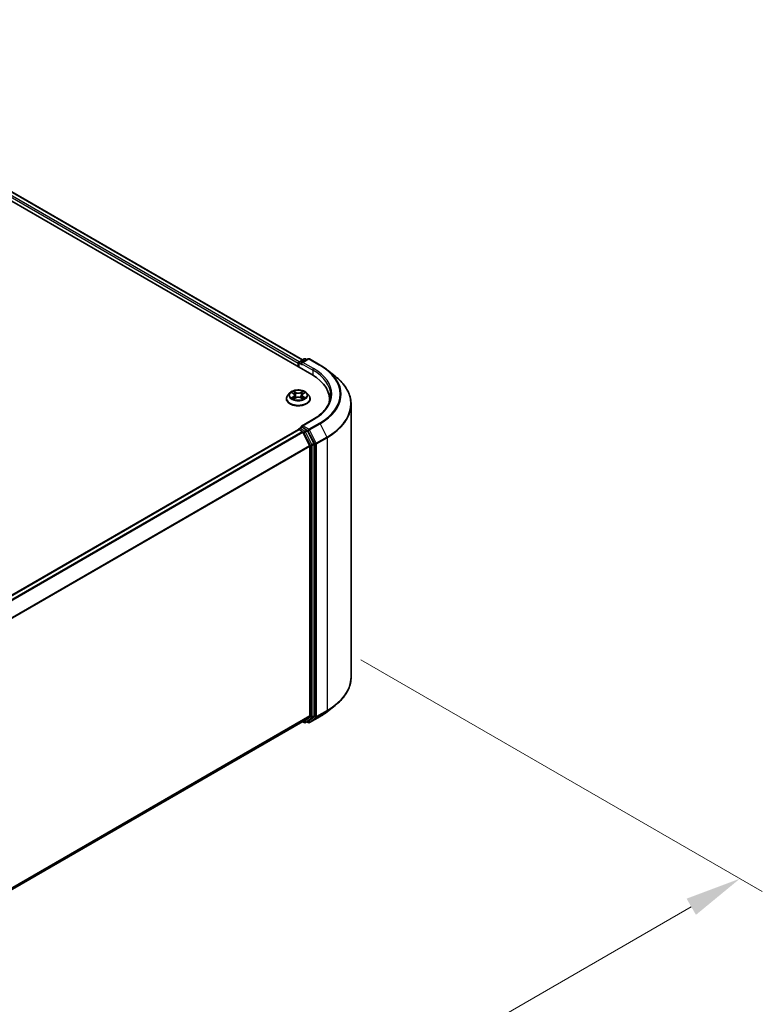
# Model space of a CAD drawing. Units: millimetres. Extents: x 0 to 8131, y 0 to 1826.
# Drawn here: x 78 to 100, y 91 to 121 of the extents above; entities that cross this region are included whole.
import ezdxf

# ---------------------------------------------------------------- set-up
doc = ezdxf.new("R2010")
doc.units = ezdxf.units.MM
doc.header["$LTSCALE"] = 0.666667
doc.layers.get('Defpoints').update_dxf_attribs({"lineweight": 25})
for name, color, linetype, lineweight in [('Dimension (ISO)', 7, 'Continuous', 18), ('Visible (ISO)', 7, 'Continuous', 35), ('Visible Narrow (ISO)', 7, 'Continuous', 25)]:
    doc.layers.add(name, color=color, linetype=linetype, lineweight=lineweight)
doc.styles.add('Note Text (TK)', font='MS PGothic.ttf')
doc.dimstyles.new('Default - Method 1b (TK)', dxfattribs={"dimscale": 0.666667, "dimtxt": 2.5, "dimasz": 2.5, "dimexe": 1, "dimexo": 1.5, "dimgap": 1, "dimtad": 1, "dimtoh": 1, "dimrnd": 1e-08, "dimdsep": 46, "dimtxsty": 'Note Text (TK)', "dimcen": 0.09, "dimdle": 5, "dimclrd": 100, "dimclre": 100, "dimclrt": 7, "dimadec": 1, "dimazin": 1, "dimtfac": 1, "dimtmove": 0, "dimatfit": 3, "dimfxl": 1, "dimtolj": 1, "dimlwd": -1, "dimlwe": -1, "dimarcsym": 0})

# ---------------------------------------------------------------- blocks, each defined once
blk = doc.blocks.new('*D18')
at = {"layer": 'Defpoints', "color": 0, "transparency": 16777216}
for p in [(86.772, 102.269), (55.916, 84.454), (68.172, 77.378)]:
    blk.add_point(p, dxfattribs=at)
at = {"layer": 'Dimension (ISO)', "color": 100, "transparency": 16777216}
for p, q in [((87.772, 101.692), (99.695, 94.808)), ((97.585, 94.359), (69.616, 78.211)), ((56.916, 83.877), (68.839, 76.993))]:
    blk.add_line(p, q, dxfattribs=at)
for points in [[(97.446, 94.6), (97.724, 94.119), (99.028, 95.193)], [(69.477, 78.452), (69.755, 77.971), (68.172, 77.378)]]:
    blk.add_solid(points, dxfattribs=at)
at = {"layer": 'Dimension (ISO)', "color": 7, "transparency": 16777216, "insert": (81.903, 86.86), "char_height": 1.66667, "attachment_point": 4, "rotation": 30, "style": 'Note Text (TK)'}
blk.add_mtext('\\A1;{\\Q-30.000;\\W0.816;\\H0.816x;360}', dxfattribs=at)

msp = doc.modelspace()

# ---------------------------------------------------------------- linework, layer by layer
at = {"layer": 'Visible (ISO)'}
for p, q in [((52.8904, 129.45663), (86.31727, 110.15762)), ((86.03953, 110.59349), (53.47937, 129.3921)), ((85.91443, 110.48917), (85.91443, 110.3902)), ((85.9295, 110.38151), (85.9295, 110.50896)), ((85.94768, 110.54046), (86.08984, 110.62253)), ((86.20991, 110.62258), (86.01521, 110.51017)), ((86.1262, 110.62253), (86.16802, 110.59839)), ((86.24627, 110.62258), (86.5634, 110.43948)), ((86.77997, 110.29333), (87.00918, 110.11188)), ((85.66585, 109.61423), (85.60573, 109.54715)), ((85.72475, 109.6216), (85.77636, 109.59074)), ((86.05251, 109.59074), (86.10412, 109.6216)), ((86.10411, 109.62161), (86.10413, 109.62162)), ((86.16302, 109.61423), (86.22314, 109.54715)), ((85.56292, 109.4401), (85.56292, 109.44413)), ((85.78581, 109.43783), (85.83956, 109.46779)), ((85.80813, 109.54836), (85.81807, 109.45581)), ((85.98931, 109.46779), (86.04306, 109.43783)), ((86.02073, 109.54836), (86.0108, 109.45581)), ((86.26595, 109.4401), (86.26595, 109.44413)), ((86.83915, 109.3442), (86.83915, 109.4302)), ((87.48158, 101.17701), (87.48158, 109.271)), ((86.35051, 108.82334), (86.01521, 108.62975)), ((59.36148, 93.19173), (85.92197, 108.52643)), ((85.9295, 108.52958), (85.9295, 108.52811)), ((85.94015, 108.52463), (86.03096, 108.4722)), ((85.94768, 108.56107), (86.0088, 108.59636)), ((86.16802, 108.51183), (86.02586, 108.59391)), ((86.05071, 108.45011), (86.25131, 108.05633)), ((86.37988, 108.11264), (86.18777, 108.48974)), ((86.25727, 108.03388), (86.25727, 100.03887)), ((86.38584, 100.03204), (86.38584, 108.09019)), ((86.77997, 100.15468), (87.00918, 100.33613)), ((86.25131, 100.0233), (86.05071, 99.86115)), ((86.18777, 99.8612), (86.37988, 100.01647)), ((86.24627, 99.82543), (86.5634, 100.00853)), ((59.71499, 84.65605), (86.04914, 99.86007)), ((86.03953, 99.85452), (86.08984, 99.82548)), ((86.1262, 99.82548), (86.1862, 99.86012)), ((86.20991, 99.82543), (86.16802, 99.84962))]:
    msp.add_line(p, q, dxfattribs=at)
for centre, start, end in [((85.96586, 110.50896), 120, 180), ((86.10802, 110.59104), 60, 120), ((86.22809, 110.59108), 60, 120), ((85.96586, 108.52958), 120, 180), ((86.10802, 99.85697), 240, 300), ((86.22809, 99.85693), 240, 300)]:
    msp.add_arc(centre, 0.03636, start, end, dxfattribs=at)
for centre, major_axis, start_param, end_param in [((85.94015, 110.50402), (-0.01818, -0.03149), 4.00835639, 5.49778714), ((86.05157, 110.48917), (-0.05143, 0), 4.71238898, 6.28318531), ((86.02586, 110.47433), (-0.01818, 0.03149), 0.78539816, 2.35619449), ((85.05734, 109.4302), (1.78182, 0), 6.17116049, 7.06858347), ((85.05734, 109.23226), (1.81818, 0), 0.15296584, 0.20062952), ((85.94015, 108.49494), (-0.01818, 0.03149), 5.49778714, 6.28318531), ((86.05157, 108.60875), (-0.05143, 0), 4.71238898, 6.28318531), ((86.02586, 108.6236), (-0.01818, -0.03149), 5.49778714, 6.12363721), ((86.03096, 108.44251), (0.01818, -0.03149), 1.48013644, 2.35619449), ((86.16802, 108.48214), (0.01818, -0.03149), 1.48013644, 2.35619449), ((86.23156, 108.04873), (0.01818, -0.03149), 0.78539816, 1.48013644), ((86.36013, 108.10504), (0.01818, -0.03149), 0.78539816, 1.48013644), ((86.23156, 100.05371), (0.01818, -0.03149), 0.09065989, 0.78539816), ((86.36013, 100.04689), (0.01818, -0.03149), 0.09065989, 0.78539816), ((86.03096, 99.89157), (0.01818, -0.03149), 0, 0.09065989), ((86.16802, 99.89161), (0.01818, -0.03149), 0, 0.09065989)]:
    msp.add_ellipse(centre, major_axis=major_axis, ratio=0.57735027, start_param=start_param, end_param=end_param, dxfattribs=at)
for points, knots in [([(86.5634, 110.43948), (86.57908, 110.43043), (86.59453, 110.42123), (86.62493, 110.40255), (86.63989, 110.39307), (86.6693, 110.37384), (86.68375, 110.36408), (86.71215, 110.34431), (86.72608, 110.3343), (86.75343, 110.314), (86.76684, 110.30373), (86.77997, 110.29333)], [3.141592654, 3.141592654, 3.141592654, 3.141592654, 3.172644837, 3.172644837, 3.203697021, 3.203697021, 3.234749204, 3.234749204, 3.265801387, 3.265801387, 3.296853571, 3.296853571, 3.296853571, 3.296853571]), ([(87.48158, 109.271), (87.48158, 109.33156), (87.47495, 109.39212), (87.44864, 109.51204), (87.42895, 109.5714), (87.377, 109.68787), (87.34473, 109.74498), (87.26832, 109.85606), (87.22416, 109.91002), (87.12476, 110.01406), (87.06952, 110.06412), (87.00918, 110.11188)], [2.35619449, 2.35619449, 2.35619449, 2.35619449, 2.482221939, 2.482221939, 2.608249389, 2.608249389, 2.734276838, 2.734276838, 2.860304287, 2.860304287, 2.986331736, 2.986331736, 2.986331736, 2.986331736]), ([(86.16302, 109.61423), (86.14814, 109.63082), (86.12926, 109.64538), (86.08468, 109.67045), (86.05872, 109.68076), (86.003, 109.69582), (85.97326, 109.70058), (85.91297, 109.70423), (85.88244, 109.70316), (85.82336, 109.6953), (85.79483, 109.6885), (85.74238, 109.66959), (85.7185, 109.65744), (85.68605, 109.6342), (85.67516, 109.62462), (85.66585, 109.61423)], [1.26296478, 1.26296478, 1.26296478, 1.26296478, 1.5839777, 1.5839777, 1.9184063, 1.9184063, 2.25148375, 2.25148375, 2.58279719, 2.58279719, 2.9145331, 2.9145331, 3.24851107, 3.24851107, 3.4494242, 3.4494242, 3.4494242, 3.4494242]), ([(85.73662, 109.6145), (85.72939, 109.6227), (85.71837, 109.62738), (85.70784, 109.62969), (85.70772, 109.62971), (85.7076, 109.62974)], [0.0019022161, 0.0019022161, 0.0019022161, 0.0019022161, 0.0320559737, 0.0320559737, 0.0323943032, 0.0323943032, 0.0323943032, 0.0323943032]), ([(85.7076, 109.62974), (85.70771, 109.6297), (85.70782, 109.62965), (85.70889, 109.62924), (85.70987, 109.62886), (85.71085, 109.62846)], [-0.03239430317, -0.03239430317, -0.03239430317, -0.03239430317, -0.03205597372, -0.03205597372, -0.02897275834, -0.02897275834, -0.02897275834, -0.02897275834]), ([(85.77488, 109.66807), (85.77484, 109.66811), (85.77479, 109.66815), (85.77467, 109.66825), (85.7746, 109.66832), (85.77453, 109.66838)], [-0.000230599076, -0.000230599076, -0.000230599076, -0.000230599076, 0, 0, 0.000338329447, 0.000338329447, 0.000338329447, 0.000338329447]), ([(85.77453, 109.66838), (85.77457, 109.66831), (85.77462, 109.66824), (85.77469, 109.66813), (85.77472, 109.66808), (85.77475, 109.66803)], [-0.000338329447, -0.000338329447, -0.000338329447, -0.000338329447, 0, 0, 0.000241517914, 0.000241517914, 0.000241517914, 0.000241517914]), ([(86.03941, 109.64265), (86.04621, 109.65205), (86.05009, 109.66174), (86.05425, 109.66824), (86.05429, 109.66831), (86.05434, 109.66838)], [0, 0, 0, 0, 0.0320559737, 0.0320559737, 0.0323943032, 0.0323943032, 0.0323943032, 0.0323943032]), ([(86.05434, 109.66838), (86.05427, 109.66832), (86.0542, 109.66825), (86.05349, 109.66763), (86.05285, 109.66705), (86.05222, 109.66645)], [-0.03239430317, -0.03239430317, -0.03239430317, -0.03239430317, -0.03205597372, -0.03205597372, -0.02897275834, -0.02897275834, -0.02897275834, -0.02897275834]), ([(86.12127, 109.62974), (86.12115, 109.62971), (86.12103, 109.62969), (86.12083, 109.62964), (86.12075, 109.62962), (86.12066, 109.6296)], [-0.000338329447, -0.000338329447, -0.000338329447, -0.000338329447, 0, 0, 0.000241517914, 0.000241517914, 0.000241517914, 0.000241517914]), ([(86.12073, 109.62953), (86.1208, 109.62956), (86.12087, 109.62959), (86.12105, 109.62965), (86.12116, 109.6297), (86.12127, 109.62974)], [-0.000230599076, -0.000230599076, -0.000230599076, -0.000230599076, 0, 0, 0.000338329447, 0.000338329447, 0.000338329447, 0.000338329447]), ([(85.60573, 109.54715), (85.60031, 109.54111), (85.59534, 109.53486), (85.58638, 109.52198), (85.58238, 109.51535), (85.57544, 109.50175), (85.5725, 109.49479), (85.56775, 109.48061), (85.56595, 109.4734), (85.56353, 109.45883), (85.56292, 109.45148), (85.56292, 109.44413)], [3.449424205, 3.449424205, 3.449424205, 3.449424205, 3.544937527, 3.544937527, 3.64045085, 3.64045085, 3.735964172, 3.735964172, 3.831477495, 3.831477495, 3.926990817, 3.926990817, 3.926990817, 3.926990817]), ([(85.56292, 109.4401), (85.56292, 109.41842), (85.56863, 109.3968), (85.5908, 109.35539), (85.60764, 109.33568), (85.65112, 109.29993), (85.67812, 109.28404), (85.7392, 109.2581), (85.7733, 109.24808), (85.84501, 109.23489), (85.88259, 109.2317), (85.95753, 109.2324), (85.99487, 109.23629), (86.0657, 109.25078), (86.09916, 109.2614), (86.15891, 109.28848), (86.18518, 109.30495), (86.22756, 109.34234), (86.24375, 109.36326), (86.26181, 109.40315), (86.26595, 109.42161), (86.26595, 109.4401)], [3.92699082, 3.92699082, 3.92699082, 3.92699082, 4.2267014, 4.2267014, 4.53911238, 4.53911238, 4.86360542, 4.86360542, 5.18933336, 5.18933336, 5.51408383, 5.51408383, 5.83843868, 5.83843868, 6.16327278, 6.16327278, 6.48907018, 6.48907018, 6.81298523, 6.81298523, 7.06858347, 7.06858347, 7.06858347, 7.06858347]), ([(85.70814, 109.46839), (85.70807, 109.46836), (85.70799, 109.46834), (85.70782, 109.46827), (85.70771, 109.46823), (85.7076, 109.46819)], [-0.000230599076, -0.000230599076, -0.000230599076, -0.000230599076, 0, 0, 0.000338329447, 0.000338329447, 0.000338329447, 0.000338329447]), ([(85.7076, 109.46819), (85.70772, 109.46821), (85.70784, 109.46824), (85.70804, 109.46828), (85.70812, 109.4683), (85.7082, 109.46832)], [-0.000338329447, -0.000338329447, -0.000338329447, -0.000338329447, 0, 0, 0.000241517914, 0.000241517914, 0.000241517914, 0.000241517914]), ([(85.74817, 109.46378), (85.75036, 109.46196), (85.75273, 109.46013), (85.75782, 109.45648), (85.76054, 109.45466), (85.76632, 109.45106), (85.76938, 109.44929), (85.77582, 109.44581), (85.77919, 109.44411), (85.78477, 109.44149), (85.78687, 109.44055), (85.78902, 109.43962)], [4.534916607, 4.534916607, 4.534916607, 4.534916607, 4.605062038, 4.605062038, 4.675207469, 4.675207469, 4.7453529, 4.7453529, 4.815498331, 4.815498331, 4.856375894, 4.856375894, 4.856375894, 4.856375894]), ([(85.78796, 109.43902), (85.78207, 109.43939), (85.77847, 109.43562), (85.77462, 109.42968), (85.77457, 109.42962), (85.77453, 109.42955)], [0.0024310368, 0.0024310368, 0.0024310368, 0.0024310368, 0.0320559737, 0.0320559737, 0.0323943032, 0.0323943032, 0.0323943032, 0.0323943032]), ([(85.77453, 109.42955), (85.7746, 109.42961), (85.77467, 109.42967), (85.77538, 109.43029), (85.77601, 109.43084), (85.77665, 109.43137)], [-0.03239430317, -0.03239430317, -0.03239430317, -0.03239430317, -0.03205597372, -0.03205597372, -0.02897275834, -0.02897275834, -0.02897275834, -0.02897275834]), ([(85.80813, 109.54836), (85.80778, 109.55166), (85.80702, 109.55492), (85.80475, 109.56129), (85.80324, 109.5644), (85.79952, 109.57038), (85.79732, 109.57326), (85.79231, 109.57874), (85.7895, 109.58135), (85.78332, 109.58627), (85.77996, 109.58859), (85.77636, 109.59074)], [0.847301519, 0.847301519, 0.847301519, 0.847301519, 0.988509822, 0.988509822, 1.129718125, 1.129718125, 1.270926428, 1.270926428, 1.412134731, 1.412134731, 1.553343034, 1.553343034, 1.553343034, 1.553343034]), ([(85.98931, 109.46779), (85.98122, 109.4723), (85.97203, 109.47603), (85.95225, 109.4817), (85.94165, 109.48364), (85.91997, 109.48558), (85.90889, 109.48558), (85.88722, 109.48364), (85.87662, 109.4817), (85.85684, 109.47603), (85.84765, 109.4723), (85.83956, 109.46779)], [1.58824962, 1.58824962, 1.58824962, 1.58824962, 1.89542757, 1.89542757, 2.20260552, 2.20260552, 2.50978346, 2.50978346, 2.81696141, 2.81696141, 3.12413936, 3.12413936, 3.12413936, 3.12413936]), ([(86.05251, 109.59074), (86.04891, 109.58859), (86.04555, 109.58627), (86.03937, 109.58135), (86.03656, 109.57874), (86.03155, 109.57326), (86.02935, 109.57038), (86.02563, 109.5644), (86.02412, 109.56129), (86.02184, 109.55492), (86.02109, 109.55166), (86.02073, 109.54836)], [3.159045946, 3.159045946, 3.159045946, 3.159045946, 3.300254249, 3.300254249, 3.441462552, 3.441462552, 3.582670855, 3.582670855, 3.723879158, 3.723879158, 3.865087461, 3.865087461, 3.865087461, 3.865087461]), ([(86.03985, 109.43962), (86.042, 109.44055), (86.0441, 109.44149), (86.04968, 109.44411), (86.05305, 109.44581), (86.05949, 109.44929), (86.06255, 109.45106), (86.06832, 109.45466), (86.07105, 109.45648), (86.07614, 109.46013), (86.07851, 109.46196), (86.0807, 109.46378)], [6.139198394, 6.139198394, 6.139198394, 6.139198394, 6.180075957, 6.180075957, 6.250221388, 6.250221388, 6.320366819, 6.320366819, 6.390512249, 6.390512249, 6.46065768, 6.46065768, 6.46065768, 6.46065768]), ([(86.05398, 109.42986), (86.05403, 109.42982), (86.05408, 109.42977), (86.0542, 109.42967), (86.05427, 109.42961), (86.05434, 109.42955)], [-0.000230599076, -0.000230599076, -0.000230599076, -0.000230599076, 0, 0, 0.000338329447, 0.000338329447, 0.000338329447, 0.000338329447]), ([(86.05434, 109.42955), (86.05429, 109.42962), (86.05425, 109.42968), (86.05418, 109.4298), (86.05415, 109.42985), (86.05411, 109.42989)], [-0.000338329447, -0.000338329447, -0.000338329447, -0.000338329447, 0, 0, 0.000241517914, 0.000241517914, 0.000241517914, 0.000241517914]), ([(86.09093, 109.46859), (86.09808, 109.46994), (86.10984, 109.4706), (86.12103, 109.46824), (86.12115, 109.46821), (86.12127, 109.46819)], [0, 0, 0, 0, 0.0320559737, 0.0320559737, 0.0323943032, 0.0323943032, 0.0323943032, 0.0323943032]), ([(86.12127, 109.46819), (86.12116, 109.46823), (86.12105, 109.46827), (86.11997, 109.46868), (86.119, 109.46903), (86.11802, 109.46936)], [-0.03239430317, -0.03239430317, -0.03239430317, -0.03239430317, -0.03205597372, -0.03205597372, -0.02897275834, -0.02897275834, -0.02897275834, -0.02897275834]), ([(86.26595, 109.44413), (86.26595, 109.45148), (86.26534, 109.45883), (86.26292, 109.4734), (86.26112, 109.48061), (86.25637, 109.49479), (86.25343, 109.50175), (86.24649, 109.51535), (86.24249, 109.52198), (86.23353, 109.53486), (86.22856, 109.54111), (86.22314, 109.54715)], [0.785398163, 0.785398163, 0.785398163, 0.785398163, 0.880911486, 0.880911486, 0.976424808, 0.976424808, 1.071938131, 1.071938131, 1.167451453, 1.167451453, 1.262964775, 1.262964775, 1.262964775, 1.262964775]), ([(86.87552, 109.54896), (86.87552, 109.4962), (86.86834, 109.44343), (86.83962, 109.33874), (86.81807, 109.28683), (86.76077, 109.18502), (86.72502, 109.13513), (86.63994, 109.03872), (86.59062, 108.99222), (86.47952, 108.90393), (86.41775, 108.86216), (86.35051, 108.82334)], [3.926990817, 3.926990817, 3.926990817, 3.926990817, 4.08407045, 4.08407045, 4.241150082, 4.241150082, 4.398229715, 4.398229715, 4.555309348, 4.555309348, 4.71238898, 4.71238898, 4.71238898, 4.71238898]), ([(86.0088, 108.59636), (86.01036, 108.59726), (86.01298, 108.59774), (86.01912, 108.59701), (86.02261, 108.59579), (86.02586, 108.59391)], [0.038953354, 0.038953354, 0.038953354, 0.038953354, 0.0503345484, 0.0503345484, 0.0617157428, 0.0617157428, 0.0617157428, 0.0617157428]), ([(87.48158, 101.17701), (87.48158, 101.11645), (87.47495, 101.05589), (87.44864, 100.93597), (87.42895, 100.87661), (87.377, 100.76014), (87.34473, 100.70303), (87.26832, 100.59195), (87.22416, 100.53799), (87.12476, 100.43395), (87.06952, 100.38389), (87.00918, 100.33613)], [3.926990817, 3.926990817, 3.926990817, 3.926990817, 4.053018266, 4.053018266, 4.179045715, 4.179045715, 4.305073165, 4.305073165, 4.431100614, 4.431100614, 4.557128063, 4.557128063, 4.557128063, 4.557128063]), ([(86.5634, 100.00853), (86.57908, 100.01758), (86.59453, 100.02678), (86.62493, 100.04546), (86.63989, 100.05494), (86.6693, 100.07417), (86.68375, 100.08393), (86.71215, 100.1037), (86.72608, 100.11371), (86.75343, 100.13401), (86.76684, 100.14428), (86.77997, 100.15468)], [1.570796327, 1.570796327, 1.570796327, 1.570796327, 1.60184851, 1.60184851, 1.632900694, 1.632900694, 1.663952877, 1.663952877, 1.695005061, 1.695005061, 1.726057244, 1.726057244, 1.726057244, 1.726057244])]:
    msp.add_open_spline(points, degree=3, knots=knots, dxfattribs=at)
for points in [[(85.71085, 109.62846), (85.71556, 109.62653), (85.72031, 109.62426), (85.72476, 109.62161)], [(86.05222, 109.66645), (86.04622, 109.66086), (86.04012, 109.65394), (86.03329, 109.64728)], [(85.77665, 109.43137), (85.77965, 109.43388), (85.78267, 109.43608), (85.7858, 109.43784)], [(86.11802, 109.46936), (86.10883, 109.47253), (86.09954, 109.4745), (86.09255, 109.47583)]]:
    msp.add_open_spline(points, degree=3, dxfattribs=at)
at = {"layer": 'Visible Narrow (ISO)'}
for p, q in [((85.91443, 110.48917), (53.34467, 129.29333)), ((85.93954, 110.53406), (53.37038, 129.33787)), ((86.02888, 110.58734), (53.46119, 129.3903)), ((85.94015, 110.49412), (86.02586, 110.44463)), ((85.94015, 110.37536), (85.94015, 110.49412)), ((85.96586, 110.53866), (86.10802, 110.62073)), ((86.01521, 110.51017), (85.96586, 110.53866)), ((86.00014, 110.48917), (86.34298, 110.29123)), ((86.05157, 110.51886), (86.22809, 110.62077)), ((86.3687, 110.33577), (86.05157, 110.51886)), ((86.10802, 110.62073), (86.15737, 110.59224)), ((86.22809, 110.62077), (86.54522, 110.43768)), ((86.34298, 110.29123), (86.34298, 110.14247)), ((85.7076, 109.62974), (85.77325, 109.59049)), ((85.84251, 109.63048), (85.77453, 109.66838)), ((85.79558, 109.64728), (85.83832, 109.62345)), ((85.8322, 109.53762), (85.81049, 109.61594)), ((85.83832, 109.62345), (85.8322, 109.53762)), ((86.05434, 109.66838), (85.98636, 109.63048)), ((85.99055, 109.62345), (86.03329, 109.64728)), ((85.99055, 109.62345), (85.99667, 109.53762)), ((86.01837, 109.61594), (85.99667, 109.53762)), ((86.05562, 109.59049), (86.12127, 109.62974)), ((85.77325, 109.50744), (85.7076, 109.46819)), ((85.73632, 109.47583), (85.77759, 109.5005)), ((85.75821, 109.45626), (85.75388, 109.46323)), ((85.77453, 109.42955), (85.84251, 109.46745)), ((85.77759, 109.5005), (85.78185, 109.44286)), ((85.78222, 109.43785), (85.78222, 109.43783)), ((85.78238, 109.43572), (85.78238, 109.43572)), ((85.98636, 109.46745), (86.05434, 109.42955)), ((86.04649, 109.43572), (86.04649, 109.43572)), ((86.04665, 109.43785), (86.04665, 109.43783)), ((86.05128, 109.5005), (86.04702, 109.44286)), ((86.05128, 109.5005), (86.09255, 109.47583)), ((86.12127, 109.46819), (86.05562, 109.50744)), ((86.07499, 109.46323), (86.07066, 109.45626)), ((86.05157, 108.63845), (86.3687, 108.82154)), ((59.37215, 93.18559), (85.94015, 108.52463)), ((59.46296, 93.13316), (86.03096, 108.4722)), ((59.49197, 93.11642), (86.05071, 108.45011)), ((85.96586, 108.55927), (86.02586, 108.59391)), ((86.10802, 108.47719), (85.96586, 108.55927)), ((86.05012, 108.45124), (86.08231, 108.43266)), ((86.22809, 108.53653), (86.05157, 108.63845)), ((86.16802, 108.51183), (86.10802, 108.47719)), ((86.12777, 108.45511), (86.18777, 108.48974)), ((86.31988, 108.078), (86.12777, 108.45511)), ((86.16802, 108.51183), (86.20238, 108.492)), ((86.20238, 108.492), (86.40298, 108.09821)), ((86.54522, 108.71963), (86.22809, 108.53653)), ((86.24784, 108.51444), (86.56497, 108.69754)), ((86.44845, 108.12066), (86.24784, 108.51444)), ((86.56497, 108.69754), (86.76557, 108.30375)), ((86.08231, 108.43266), (86.27442, 108.05555)), ((86.76557, 108.30375), (86.44845, 108.12066)), ((86.45441, 108.09821), (86.77153, 108.2813)), ((86.77153, 108.2813), (86.77153, 100.18732)), ((59.70461, 92.72958), (86.25131, 108.05633)), ((59.71396, 92.70909), (86.25727, 108.03388)), ((86.27442, 108.05555), (86.27442, 99.9974)), ((86.37988, 108.11264), (86.31988, 108.078)), ((86.32584, 108.05555), (86.38584, 108.09019)), ((86.32584, 99.9974), (86.32584, 108.05555)), ((86.40298, 108.09821), (86.40298, 100.00423)), ((86.45441, 100.00423), (86.45441, 108.09821)), ((59.71499, 84.71467), (86.25727, 100.03887)), ((59.71499, 84.70255), (86.25131, 100.0233)), ((86.27442, 99.9974), (86.08231, 99.84212)), ((86.12777, 99.82656), (86.31988, 99.98183)), ((86.40298, 100.00423), (86.20238, 99.84208)), ((86.56497, 100.00961), (86.24784, 99.82651)), ((86.24784, 99.82651), (86.44845, 99.98866)), ((86.31988, 99.98183), (86.37988, 100.01647)), ((86.38584, 100.03204), (86.32584, 99.9974)), ((86.44845, 99.98866), (86.76557, 100.17175)), ((86.77153, 100.18732), (86.45441, 100.00423)), ((86.56497, 100.00961), (86.76557, 100.17175)), ((59.71499, 84.65622), (86.05071, 99.86115)), ((86.08231, 99.84212), (86.05012, 99.86071)), ((86.18777, 99.8612), (86.12777, 99.82656)), ((86.20238, 99.84208), (86.17867, 99.85577))]:
    msp.add_line(p, q, dxfattribs=at)
for centre, major_axis, ratio, start_param, end_param in [((85.96586, 110.50896), (-0.03636, 0), 0.57735027, 0, 0.78539816), ((85.96586, 110.50896), (0.01818, 0.03149), 0.57735027, 0.78539816, 2.35619449), ((85.96586, 110.50896), (-0.01818, 0.03149), 0.57735027, 5.49778714, 6.28318531), ((86.10802, 110.59104), (-0.01818, 0.03149), 0.57735027, 5.49778714, 6.28318531), ((86.10802, 110.59104), (0.01818, 0.03149), 0.57735027, 0, 0.78539816), ((86.22809, 110.59108), (-0.01818, 0.03149), 0.57735027, 5.49778714, 6.28318531), ((86.22809, 110.59108), (0.01818, 0.03149), 0.57735027, 0, 0.78539816), ((86.3687, 110.30608), (0.01818, 0.03149), 0.57735027, 0.78539816, 2.35619449), ((85.05734, 109.54896), (1.81818, 0), 0.57735027, 0, 0.78539816), ((85.05734, 109.57865), (1.85455, 0), 0.57735027, 5.49778714, 7.06858347), ((86.54522, 110.40799), (0.01818, 0.03149), 0.57735027, 0, 0.78539816), ((85.05734, 109.57865), (2.10418, 0), 0.57735027, 5.49778714, 7.06858347), ((85.05734, 109.56797), (2.13212, 0), 0.57735027, 5.49778714, 6.91332255), ((85.05734, 109.29), (2.41581, 0), 0.57735027, 5.49778714, 6.91332255), ((85.91443, 109.53996), (-0.2799, 0), 0.57735027, 5.8056187, 9.90234457), ((85.91443, 109.54896), (-0.2497, 0), 0.57735027, 5.30710262, 5.68847167), ((85.91443, 109.52147), (0.19542, 0), 0.57735027, 2.17629431, 2.42062218), ((85.79139, 109.6452), (-0.00495, -0.0035), 0.18497367, 1.04331702, 2.43849919), ((85.77541, 109.61999), (0.02566, -0.05128), 0.54762693, 1.22702055, 1.84227642), ((85.8063, 109.61386), (-0.00584, -0.00162), 0.22291783, 3.85158054, 5.20700366), ((85.84251, 109.62553), (-0.00295, -0.00529), 0.56718618, 3.91841516, 5.40194502), ((85.91443, 109.66896), (0.10957, 0), 0.57735027, 3.94444411, 5.48033385), ((85.91443, 109.67348), (-0.10354, 0), 0.57735027, 0.80285146, 2.3387412), ((85.98636, 109.62553), (0.00295, -0.00529), 0.56718618, 0.88124028, 2.36477015), ((86.05346, 109.61999), (-0.02566, -0.05128), 0.54762693, 4.44090888, 5.05616476), ((86.02257, 109.61386), (-0.00584, 0.00162), 0.22291783, 4.2177743, 5.57319742), ((85.91443, 109.52147), (0.19542, 0), 0.57735027, 0.72097047, 0.96529834), ((86.03748, 109.6452), (-0.00495, 0.0035), 0.18497367, 0.70309346, 2.09827563), ((85.91443, 109.54896), (-0.2497, 0), 0.57735027, 3.7363063, 4.11767534), ((85.91443, 109.45491), (-0.3476, 0), 0.57735027, 5.8056187, 9.90234457), ((85.91443, 109.44413), (-0.35152, 0), 0.57735027, 0, 3.14159265), ((85.91443, 109.4401), (0.35152, 0), 0.57735027, 3.14159265, 6.28318531), ((85.91443, 109.54896), (0.2497, 0), 0.57735027, 3.7363063, 4.11767534), ((85.74067, 109.47384), (-0.00117, -0.00595), 0.77975364, 4.52690487, 5.92208704), ((85.72213, 109.4287), (-0.01912, -0.04563), 0.71221962, 2.67200967, 3.28726555), ((85.75822, 109.46124), (-0.00515, -0.00319), 0.72973605, 5.16344533, 5.77548257), ((85.77325, 109.58554), (0.00311, 0.0052), 0.58733849, 0, 0.79427846), ((85.69877, 109.54896), (0.10354, 0), 0.57735027, 5.51524044, 7.05113018), ((85.77325, 109.50249), (0.00311, -0.0052), 0.58733849, 0.86378433, 2.3473142), ((85.69877, 109.54445), (0.10957, 0), 0.57735027, 5.51524044, 6.34508866), ((85.82801, 109.53554), (-0.00584, -0.00162), 0.22288452, 3.85157383, 5.20261978), ((85.84251, 109.4625), (-0.00295, 0.00529), 0.56718618, 5.5063628, 6.28318531), ((85.91443, 109.42445), (0.10354, 0), 0.57735027, 0.80285146, 2.3387412), ((85.98636, 109.4625), (0.00295, 0.00529), 0.56718618, 0, 0.7768225), ((86.00086, 109.53554), (-0.00584, 0.00162), 0.22288452, 4.22215818, 5.57320413), ((86.1301, 109.54896), (-0.10354, 0), 0.57735027, 5.51524044, 7.05113018), ((86.1301, 109.54445), (-0.10957, 0), 0.57735027, 6.22128195, 7.05113018), ((86.05562, 109.50249), (-0.00311, -0.0052), 0.58733849, 3.93587111, 5.41940097), ((86.05562, 109.58554), (-0.00311, 0.0052), 0.58733849, 5.48890685, 6.28318531), ((85.91443, 109.54896), (0.2497, 0), 0.57735027, 5.30710262, 5.68847167), ((86.10674, 109.4287), (0.01912, -0.04563), 0.71221962, 2.99591976, 3.61117564), ((86.07064, 109.46124), (-0.00515, 0.00319), 0.72973605, 3.64929539, 4.26133263), ((86.0882, 109.47384), (0.00117, -0.00595), 0.77975364, 0.36109827, 1.75628044), ((85.05734, 109.271), (2.42424, 0), 0.57735027, 5.49778714, 6.28318531), ((86.3687, 108.79185), (-0.01818, 0.03149), 0.57735027, 5.49778714, 6.28318531), ((85.96586, 108.52958), (-0.03636, 0), 0.57735027, 0, 0.07012361), ((85.96586, 108.52958), (0.01818, 0.03149), 0.57735027, 0.78539816, 2.06167901), ((85.96586, 108.52958), (-0.01818, 0.03149), 0.57735027, 5.49778714, 6.28318531), ((86.10802, 108.4475), (0.01818, 0.03149), 0.57735027, 0.78539816, 2.35619449), ((86.10802, 108.4475), (-0.0324, -0.01651), 0.07392213, 0.61742098, 2.18821731), ((86.10802, 108.4475), (-0.01818, 0.03149), 0.57735027, 4.62172909, 5.49778714), ((86.22809, 108.50684), (0.01818, 0.03149), 0.57735027, 0.78539816, 2.35619449), ((86.22809, 108.50684), (-0.0324, -0.01651), 0.07392213, 0.61742098, 2.18821731), ((86.22809, 108.50684), (-0.01818, 0.03149), 0.57735027, 4.62172909, 5.49778714), ((86.54522, 108.68993), (0.01818, -0.03149), 0.57735027, 1.48013644, 2.35619449), ((86.74582, 108.29615), (-0.01818, 0.03149), 0.57735027, 3.92699082, 4.62172909), ((86.30013, 108.0704), (0.0324, 0.01651), 0.07392213, 3.75901364, 5.32980996), ((86.30013, 108.0704), (-0.03636, 0), 0.57735027, 0.78539816, 2.35619449), ((86.30013, 108.0704), (-0.01818, 0.03149), 0.57735027, 3.92699082, 4.62172909), ((86.42869, 108.11306), (0.0324, 0.01651), 0.07392213, 3.75901364, 5.32980996), ((86.42869, 108.11306), (-0.03636, 0), 0.57735027, 0.78539816, 2.35619449), ((86.42869, 108.11306), (-0.01818, 0.03149), 0.57735027, 3.92699082, 4.62172909), ((85.05734, 101.17701), (2.42424, 0), 0.57735027, 5.49778714, 6.28318531), ((85.05734, 101.15801), (2.41581, 0), 0.57735027, 5.49778714, 5.65304806), ((86.30013, 100.01225), (0.03636, 0), 0.57735027, 3.92699082, 5.49778714), ((86.30013, 100.01225), (0.02286, -0.02828), 0.8131434, 4.58504495, 6.15584128), ((86.30013, 100.01225), (0.01818, -0.03149), 0.57735027, 0.09065989, 0.78539816), ((86.42869, 100.01907), (0.03636, 0), 0.57735027, 3.92699082, 5.49778714), ((86.42869, 100.01907), (0.02286, -0.02828), 0.8131434, 4.58504495, 6.15584128), ((86.42869, 100.01907), (0.01818, -0.03149), 0.57735027, 0.09065989, 0.78539816), ((86.54522, 100.04002), (0.01818, -0.03149), 0.57735027, 0, 0.09065989), ((85.05734, 100.88004), (-2.13212, 0), 0.57735027, 2.35619449, 2.51145541), ((86.74582, 100.20217), (0.01818, -0.03149), 0.57735027, 0.09065989, 0.78539816), ((86.10802, 99.85697), (-0.01818, -0.03149), 0.57735027, 5.49778714, 6.28318531), ((86.10802, 99.85697), (0.02286, -0.02828), 0.8131434, 4.58504495, 6.15584128), ((86.10802, 99.85697), (0.01818, -0.03149), 0.57735027, 0, 0.09065989), ((86.22809, 99.85693), (-0.01818, -0.03149), 0.57735027, 5.49778714, 6.28318531), ((86.22809, 99.85693), (0.02286, -0.02828), 0.8131434, 4.58504495, 6.15584128), ((86.22809, 99.85693), (0.01818, -0.03149), 0.57735027, 0, 0.09065989)]:
    msp.add_ellipse(centre, major_axis=major_axis, ratio=ratio, start_param=start_param, end_param=end_param, dxfattribs=at)
msp.add_ellipse((85.91443, 109.54896), major_axis=(0.25957, 0), ratio=0.57735027, dxfattribs=at)
for points in [[(85.77475, 109.66803), (85.77884, 109.66159), (85.78271, 109.65198), (85.78945, 109.64265)], [(85.79558, 109.64728), (85.78807, 109.65459), (85.78145, 109.66222), (85.77488, 109.66807)], [(85.78945, 109.64265), (85.7956, 109.63415), (85.80043, 109.62424), (85.80321, 109.61424)], [(85.80321, 109.61424), (85.81045, 109.58814), (85.81769, 109.56203), (85.82494, 109.53593)], [(86.00393, 109.53593), (86.01118, 109.56203), (86.01842, 109.58814), (86.02566, 109.61424)], [(86.02566, 109.61424), (86.02844, 109.62424), (86.03327, 109.63415), (86.03941, 109.64265)], [(86.12066, 109.6296), (86.11032, 109.62731), (86.09942, 109.62264), (86.09225, 109.6145)], [(86.10413, 109.62162), (86.10943, 109.62477), (86.11514, 109.6274), (86.12073, 109.62953)], [(85.73632, 109.47583), (85.72864, 109.47437), (85.71818, 109.47214), (85.70814, 109.46839)], [(85.7082, 109.46832), (85.71921, 109.47059), (85.73084, 109.46993), (85.73794, 109.46859)], [(85.73794, 109.46859), (85.74171, 109.46788), (85.74517, 109.46624), (85.74816, 109.46377)], [(85.82494, 109.53593), (85.83105, 109.51391), (85.83815, 109.49232), (85.84667, 109.47143)], [(85.85244, 109.47395), (85.84454, 109.49462), (85.83791, 109.51593), (85.8322, 109.53762)], [(85.99667, 109.53762), (85.99096, 109.51593), (85.98433, 109.49462), (85.97643, 109.47395)], [(85.98219, 109.47143), (85.99072, 109.49232), (85.99782, 109.51391), (86.00393, 109.53593)], [(86.05411, 109.42989), (86.05034, 109.43568), (86.04675, 109.43939), (86.04091, 109.43902)], [(86.04307, 109.43784), (86.04681, 109.43574), (86.0504, 109.43299), (86.05398, 109.42986)], [(86.08071, 109.46377), (86.0837, 109.46624), (86.08716, 109.46788), (86.09093, 109.46859)]]:
    msp.add_open_spline(points, degree=3, dxfattribs=at)

# ---------------------------------------------------------------- dimensions: what is measured, and where the dimension line sits
at = {"layer": 'Dimension (ISO)', "color": 100, "true_color": 0x00ff3f}
dim = msp.add_linear_dim(base=(68.17248, 77.3781), p1=(86.77153, 102.26887), p2=(55.91596, 84.4544), angle=30, text='{\\Q-30.000;\\W0.816;\\H0.816x;<>}', dimstyle='Default - Method 1b (TK)', override={"dimgap": 1, "dimtoh": 0, "dimdec": 2, "dimlfac": 10.104145, "dimtol": 0, "dimlim": 0, "dimtp": 0, "dimtm": 0, "dimtdec": 2, "dimtofl": 0, "dimatfit": 1}, dxfattribs=at)
dim.commit()
dim.dimension.update_dxf_attribs({"geometry": '*D18', "text_midpoint": (83.60027, 86.28534), "dimtype": 160})

doc.saveas('drawing.dxf')
